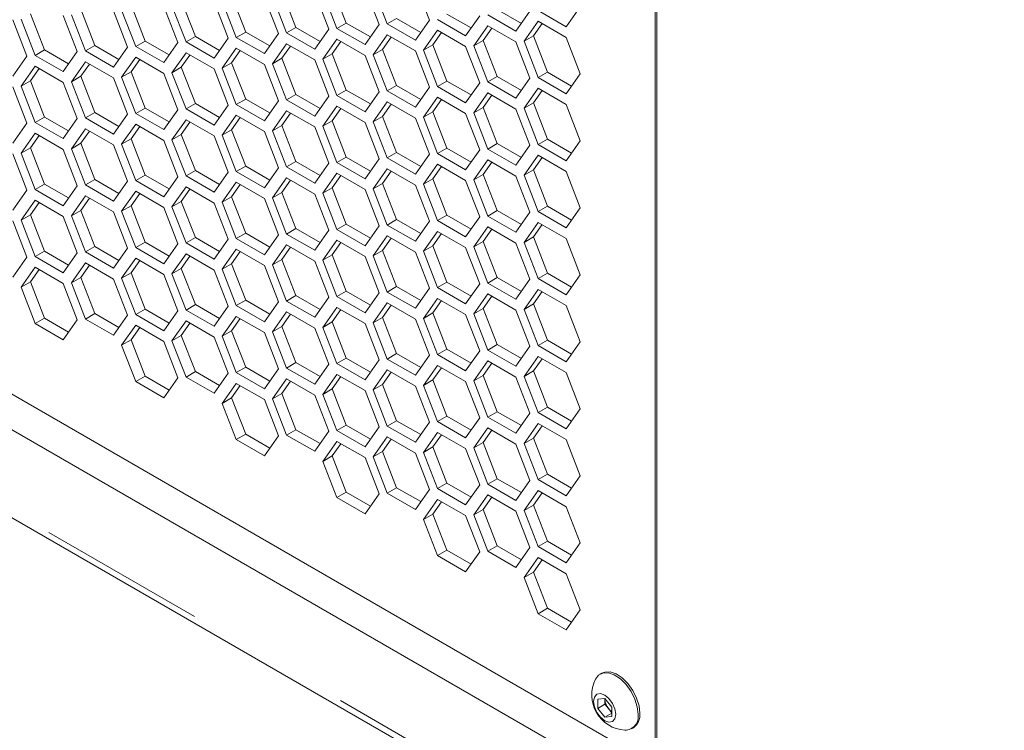
# Model space of a CAD drawing. Units: millimetres. Extents: x 111 to 4026, y 109 to 2871.
# Drawn here: x 3066 to 3140, y 760 to 814 of the extents above; entities that cross this region are included whole.
import ezdxf

# ---------------------------------------------------------------- set-up
doc = ezdxf.new("R2010")
doc.units = ezdxf.units.MM
doc.header["$LTSCALE"] = 10
doc.linetypes.add('PHANTOM', pattern=[12.7, 6.35, -1.27, 1.27, -1.27, 1.27, -1.27])

msp = doc.modelspace()

# ---------------------------------------------------------------- linework, layer by layer
at = {"color": 7, "linetype": 'Continuous', "lineweight": 15}
for p, q in [((3113.8663, 757.5408), (3113.8663, 985.1111)), ((3114.0077, 985.0295), (3114.0077, 756.806)), ((2957.9492, 847.5498), (3113.8663, 757.5408)), ((2955.6158, 846.2027), (3367.1519, 608.6279)), ((2950.6232, 842.4534), (3373.5159, 598.3226)), ((3089.5117, 816.3091), (3090.5723, 813.5754)), ((3096.8415, 813.7909), (3095.7809, 816.5247)), ((3081.923, 815.6306), (3082.9836, 812.8968)), ((3085.0102, 815.5616), (3086.0709, 812.8279)), ((3085.7173, 815.9698), (3086.778, 813.2361)), ((3089.2528, 813.1124), (3088.1922, 815.8461)), ((3088.8046, 815.9009), (3089.8652, 813.1671)), ((3093.0472, 813.4517), (3091.9865, 816.1854)), ((3092.5989, 816.2402), (3093.6596, 813.5064)), ((3074.3343, 814.952), (3075.3949, 812.2183)), ((3077.8698, 812.0946), (3076.8091, 814.8283)), ((3077.4215, 814.8831), (3078.4821, 812.1493)), ((3078.1286, 815.2913), (3079.1893, 812.5575)), ((3081.6641, 812.4338), (3080.6035, 815.1676)), ((3081.2158, 815.2223), (3082.2765, 812.4886)), ((3085.4585, 812.7731), (3084.3978, 815.5069)), ((3107.1639, 813.2996), (3108.2246, 814.8088)), ((3066.7455, 814.2735), (3067.8062, 811.5397)), ((3070.2811, 811.416), (3069.2204, 814.1498)), ((3069.8328, 814.2045), (3070.8934, 811.4708)), ((3070.5399, 814.6127), (3071.6006, 811.879)), ((3074.0754, 811.7553), (3073.0148, 814.489)), ((3073.6271, 814.5438), (3074.6878, 811.8101)), ((3098.161, 814.2539), (3099.9834, 813.2019)), ((3099.5752, 812.6211), (3100.6359, 814.1302)), ((3101.2483, 814.185), (3103.3696, 812.9604)), ((3101.9554, 814.5932), (3103.7778, 813.5411)), ((3103.3696, 812.9604), (3104.4302, 814.4695)), ((3105.0426, 814.5242), (3107.1639, 813.2996)), ((3066.4867, 811.0768), (3065.4261, 813.8105)), ((3066.0384, 813.8653), (3067.0991, 811.1315)), ((3089.8652, 813.1671), (3090.5723, 813.5754)), ((3090.5723, 813.5754), (3092.3947, 812.5233)), ((3091.9865, 811.9425), (3093.0472, 813.4517)), ((3093.6596, 813.5064), (3094.3667, 813.9146)), ((3093.6596, 813.5064), (3095.7809, 812.2818)), ((3094.3667, 813.9146), (3096.1891, 812.8626)), ((3095.7809, 812.2818), (3096.8415, 813.7909)), ((3097.4539, 813.8457), (3099.5752, 812.6211)), ((3101.2483, 813.3684), (3100.1876, 811.8593)), ((3103.3696, 812.1438), (3101.2483, 813.3684)), ((3105.0426, 813.7077), (3103.982, 812.1986)), ((3105.3416, 813.5351), (3104.6891, 812.6068)), ((3107.1639, 812.4831), (3105.0426, 813.7077)), ((3078.4821, 812.1493), (3079.1893, 812.5575)), ((3079.1893, 812.5575), (3081.0117, 811.5055)), ((3082.2765, 812.4886), (3082.9836, 812.8968)), ((3082.9836, 812.8968), (3084.806, 811.8448)), ((3084.3978, 811.264), (3085.4585, 812.7731)), ((3086.0709, 812.8279), (3086.778, 813.2361)), ((3086.0709, 812.8279), (3088.1922, 811.6033)), ((3086.778, 813.2361), (3088.6004, 812.184)), ((3088.1922, 811.6033), (3089.2528, 813.1124)), ((3089.8652, 813.1671), (3091.9865, 811.9425)), ((3093.6596, 812.6899), (3092.5989, 811.1808)), ((3095.7809, 811.4653), (3093.6596, 812.6899)), ((3097.4539, 813.0291), (3096.3933, 811.52)), ((3097.7529, 812.8566), (3097.1004, 811.9282)), ((3099.5752, 811.8045), (3097.4539, 813.0291)), ((3101.5472, 813.1959), (3100.8947, 812.2675)), ((3103.982, 812.1986), (3104.6891, 812.6068)), ((3104.6891, 812.6068), (3105.7497, 809.873)), ((3070.8934, 811.4708), (3071.6006, 811.879)), ((3071.6006, 811.879), (3073.423, 810.827)), ((3074.6878, 811.8101), (3075.3949, 812.2183)), ((3074.6878, 811.8101), (3076.8091, 810.5854)), ((3075.3949, 812.2183), (3077.2173, 811.1662)), ((3076.8091, 810.5854), (3077.8698, 812.0946)), ((3078.4821, 812.1493), (3080.6035, 810.9247)), ((3080.6035, 810.9247), (3081.6641, 812.4338)), ((3082.2765, 812.4886), (3084.3978, 811.264)), ((3086.0709, 812.0113), (3085.0102, 810.5022)), ((3086.3698, 811.8388), (3085.7173, 810.9104)), ((3088.1922, 810.7867), (3086.0709, 812.0113)), ((3089.8652, 812.3506), (3088.8046, 810.8415)), ((3090.1641, 812.178), (3089.5117, 811.2497)), ((3091.9865, 811.126), (3089.8652, 812.3506)), ((3093.9585, 812.5173), (3093.306, 811.589)), ((3096.3933, 811.52), (3097.1004, 811.9282)), ((3097.1004, 811.9282), (3098.161, 809.1945)), ((3100.6359, 809.0708), (3099.5752, 811.8045)), ((3100.1876, 811.8593), (3100.8947, 812.2675)), ((3100.1876, 811.8593), (3101.2483, 809.1256)), ((3100.8947, 812.2675), (3101.9554, 809.5338)), ((3104.4302, 809.4101), (3103.3696, 812.1438)), ((3103.982, 812.1986), (3105.0426, 809.4648)), ((3108.2246, 809.7493), (3107.1639, 812.4831)), ((3065.4261, 809.5676), (3066.4867, 811.0768)), ((3067.0991, 811.1315), (3067.8062, 811.5397)), ((3067.0991, 811.1315), (3069.2204, 809.9069)), ((3067.8062, 811.5397), (3069.6286, 810.4877)), ((3069.2204, 809.9069), (3070.2811, 811.416)), ((3070.8934, 811.4708), (3073.0148, 810.2462)), ((3073.0148, 810.2462), (3074.0754, 811.7553)), ((3078.4821, 811.3328), (3077.4215, 809.8237)), ((3078.7811, 811.1602), (3078.1286, 810.2319)), ((3080.6035, 810.1082), (3078.4821, 811.3328)), ((3082.2765, 811.6721), (3081.2158, 810.1629)), ((3082.5754, 811.4995), (3081.923, 810.5711)), ((3084.3978, 810.4474), (3082.2765, 811.6721)), ((3088.8046, 810.8415), (3089.5117, 811.2497)), ((3089.5117, 811.2497), (3090.5723, 808.5159)), ((3093.0472, 808.3923), (3091.9865, 811.126)), ((3092.5989, 811.1808), (3093.306, 811.589)), ((3092.5989, 811.1808), (3093.6596, 808.447)), ((3093.306, 811.589), (3094.3667, 808.8552)), ((3096.8415, 808.7315), (3095.7809, 811.4653)), ((3096.3933, 811.52), (3097.4539, 808.7863)), ((3067.0991, 810.315), (3066.0384, 808.8058)), ((3069.2204, 809.0904), (3067.0991, 810.315)), ((3070.8934, 810.6542), (3069.8328, 809.1451)), ((3071.1924, 810.4817), (3070.5399, 809.5533)), ((3073.0148, 809.4296), (3070.8934, 810.6542)), ((3074.6878, 810.9935), (3073.6271, 809.4844)), ((3074.9867, 810.821), (3074.3343, 809.8926)), ((3076.8091, 809.7689), (3074.6878, 810.9935)), ((3081.2158, 810.1629), (3081.923, 810.5711)), ((3081.923, 810.5711), (3082.9836, 807.8374)), ((3085.4585, 807.7137), (3084.3978, 810.4474)), ((3085.0102, 810.5022), (3085.7173, 810.9104)), ((3085.0102, 810.5022), (3086.0709, 807.7685)), ((3085.7173, 810.9104), (3086.778, 808.1767)), ((3089.2528, 808.053), (3088.1922, 810.7867)), ((3088.8046, 810.8415), (3089.8652, 808.1077)), ((3067.398, 810.1424), (3066.7455, 809.2141)), ((3073.6271, 809.4844), (3074.3343, 809.8926)), ((3074.3343, 809.8926), (3075.3949, 807.1589)), ((3077.8698, 807.0352), (3076.8091, 809.7689)), ((3077.4215, 809.8237), (3078.1286, 810.2319)), ((3077.4215, 809.8237), (3078.4821, 807.0899)), ((3078.1286, 810.2319), (3079.1893, 807.4981)), ((3081.6641, 807.3744), (3080.6035, 810.1082)), ((3081.2158, 810.1629), (3082.2765, 807.4292)), ((3105.0426, 809.4648), (3105.7497, 809.873)), ((3105.7497, 809.873), (3107.5721, 808.821)), ((3107.1639, 808.2402), (3108.2246, 809.7493)), ((3066.0384, 808.8058), (3066.7455, 809.2141)), ((3066.7455, 809.2141), (3067.8062, 806.4803)), ((3070.2811, 806.3566), (3069.2204, 809.0904)), ((3069.8328, 809.1451), (3070.5399, 809.5533)), ((3069.8328, 809.1451), (3070.8934, 806.4114)), ((3070.5399, 809.5533), (3071.6006, 806.8196)), ((3074.0754, 806.6959), (3073.0148, 809.4296)), ((3073.6271, 809.4844), (3074.6878, 806.7506)), ((3093.6596, 808.447), (3094.3667, 808.8552)), ((3094.3667, 808.8552), (3096.1891, 807.8032)), ((3097.4539, 808.7863), (3098.161, 809.1945)), ((3098.161, 809.1945), (3099.9834, 808.1424)), ((3099.5752, 807.5617), (3100.6359, 809.0708)), ((3101.2483, 809.1256), (3101.9554, 809.5338)), ((3101.2483, 809.1256), (3103.3696, 807.9009)), ((3101.9554, 809.5338), (3103.7778, 808.4817)), ((3103.3696, 807.9009), (3104.4302, 809.4101)), ((3105.0426, 809.4648), (3107.1639, 808.2402)), ((3066.4867, 806.0173), (3065.4261, 808.7511)), ((3066.0384, 808.8058), (3067.0991, 806.0721)), ((3086.0709, 807.7685), (3086.778, 808.1767)), ((3086.778, 808.1767), (3088.6004, 807.1246)), ((3089.8652, 808.1077), (3090.5723, 808.5159)), ((3089.8652, 808.1077), (3091.9865, 806.8831)), ((3090.5723, 808.5159), (3092.3947, 807.4639)), ((3091.9865, 806.8831), (3093.0472, 808.3923)), ((3093.6596, 808.447), (3095.7809, 807.2224)), ((3095.7809, 807.2224), (3096.8415, 808.7315)), ((3097.4539, 808.7863), (3099.5752, 807.5617)), ((3101.2483, 808.309), (3100.1876, 806.7999)), ((3101.5472, 808.1365), (3100.8947, 807.2081)), ((3103.3696, 807.0844), (3101.2483, 808.309)), ((3105.0426, 808.6483), (3103.982, 807.1392)), ((3105.3416, 808.4757), (3104.6891, 807.5474)), ((3107.1639, 807.4237), (3105.0426, 808.6483)), ((3078.4821, 807.0899), (3079.1893, 807.4981)), ((3079.1893, 807.4981), (3081.0117, 806.4461)), ((3080.6035, 805.8653), (3081.6641, 807.3744)), ((3082.2765, 807.4292), (3082.9836, 807.8374)), ((3082.2765, 807.4292), (3084.3978, 806.2046)), ((3082.9836, 807.8374), (3084.806, 806.7854)), ((3084.3978, 806.2046), (3085.4585, 807.7137)), ((3086.0709, 807.7685), (3088.1922, 806.5438)), ((3088.1922, 806.5438), (3089.2528, 808.053)), ((3093.6596, 807.6305), (3092.5989, 806.1213)), ((3093.9585, 807.4579), (3093.306, 806.5296)), ((3095.7809, 806.4059), (3093.6596, 807.6305)), ((3097.4539, 807.9697), (3096.3933, 806.4606)), ((3097.7529, 807.7972), (3097.1004, 806.8688)), ((3099.5752, 806.7451), (3097.4539, 807.9697)), ((3103.982, 807.1392), (3104.6891, 807.5474)), ((3104.6891, 807.5474), (3105.7497, 804.8136)), ((3108.2246, 804.6899), (3107.1639, 807.4237)), ((3070.8934, 806.4114), (3071.6006, 806.8196)), ((3071.6006, 806.8196), (3073.423, 805.7675)), ((3073.0148, 805.1868), (3074.0754, 806.6959)), ((3074.6878, 806.7506), (3075.3949, 807.1589)), ((3074.6878, 806.7506), (3076.8091, 805.526)), ((3075.3949, 807.1589), (3077.2173, 806.1068)), ((3076.8091, 805.526), (3077.8698, 807.0352)), ((3078.4821, 807.0899), (3080.6035, 805.8653)), ((3082.2765, 806.6127), (3081.2158, 805.1035)), ((3084.3978, 805.388), (3082.2765, 806.6127)), ((3086.0709, 806.9519), (3085.0102, 805.4428)), ((3086.3698, 806.7794), (3085.7173, 805.851)), ((3088.1922, 805.7273), (3086.0709, 806.9519)), ((3089.8652, 807.2912), (3088.8046, 805.7821)), ((3090.1641, 807.1186), (3089.5117, 806.1903)), ((3091.9865, 806.0666), (3089.8652, 807.2912)), ((3096.3933, 806.4606), (3097.1004, 806.8688)), ((3097.1004, 806.8688), (3098.161, 804.1351)), ((3100.6359, 804.0114), (3099.5752, 806.7451)), ((3100.1876, 806.7999), (3100.8947, 807.2081)), ((3100.1876, 806.7999), (3101.2483, 804.0661)), ((3100.8947, 807.2081), (3101.9554, 804.4744)), ((3104.4302, 804.3507), (3103.3696, 807.0844)), ((3103.982, 807.1392), (3105.0426, 804.4054)), ((3065.4261, 804.5082), (3066.4867, 806.0173)), ((3067.0991, 806.0721), (3067.8062, 806.4803)), ((3067.0991, 806.0721), (3069.2204, 804.8475)), ((3067.8062, 806.4803), (3069.6286, 805.4283)), ((3069.2204, 804.8475), (3070.2811, 806.3566)), ((3070.8934, 806.4114), (3073.0148, 805.1868)), ((3074.6878, 805.9341), (3073.6271, 804.425)), ((3076.8091, 804.7095), (3074.6878, 805.9341)), ((3078.4821, 806.2734), (3077.4215, 804.7642)), ((3078.7811, 806.1008), (3078.1286, 805.1725)), ((3080.6035, 805.0488), (3078.4821, 806.2734)), ((3082.5754, 806.4401), (3081.923, 805.5117)), ((3088.8046, 805.7821), (3089.5117, 806.1903)), ((3089.5117, 806.1903), (3090.5723, 803.4565)), ((3093.0472, 803.3328), (3091.9865, 806.0666)), ((3092.5989, 806.1213), (3093.306, 806.5296)), ((3092.5989, 806.1213), (3093.6596, 803.3876)), ((3093.306, 806.5296), (3094.3667, 803.7958)), ((3096.8415, 803.6721), (3095.7809, 806.4059)), ((3096.3933, 806.4606), (3097.4539, 803.7269)), ((3067.0991, 805.2556), (3066.0384, 803.7464)), ((3069.2204, 804.031), (3067.0991, 805.2556)), ((3070.8934, 805.5948), (3069.8328, 804.0857)), ((3071.1924, 805.4223), (3070.5399, 804.4939)), ((3073.0148, 804.3702), (3070.8934, 805.5948)), ((3074.9867, 805.7615), (3074.3343, 804.8332)), ((3077.4215, 804.7642), (3078.1286, 805.1725)), ((3078.1286, 805.1725), (3079.1893, 802.4387)), ((3081.2158, 805.1035), (3081.923, 805.5117)), ((3081.923, 805.5117), (3082.9836, 802.778)), ((3085.4585, 802.6543), (3084.3978, 805.388)), ((3085.0102, 805.4428), (3085.7173, 805.851)), ((3085.0102, 805.4428), (3086.0709, 802.7091)), ((3085.7173, 805.851), (3086.778, 803.1173)), ((3089.2528, 802.9936), (3088.1922, 805.7273)), ((3088.8046, 805.7821), (3089.8652, 803.0483)), ((3067.398, 805.083), (3066.7455, 804.1546)), ((3069.8328, 804.0857), (3070.5399, 804.4939)), ((3070.5399, 804.4939), (3071.6006, 801.7602)), ((3074.0754, 801.6365), (3073.0148, 804.3702)), ((3073.6271, 804.425), (3074.3343, 804.8332)), ((3073.6271, 804.425), (3074.6878, 801.6912)), ((3074.3343, 804.8332), (3075.3949, 802.0994)), ((3077.8698, 801.9758), (3076.8091, 804.7095)), ((3077.4215, 804.7642), (3078.4821, 802.0305)), ((3081.6641, 802.315), (3080.6035, 805.0488)), ((3081.2158, 805.1035), (3082.2765, 802.3698)), ((3101.2483, 804.0661), (3101.9554, 804.4744)), ((3101.9554, 804.4744), (3103.7778, 803.4223)), ((3105.0426, 804.4054), (3105.7497, 804.8136)), ((3105.0426, 804.4054), (3107.1639, 803.1808)), ((3105.7497, 804.8136), (3107.5721, 803.7616)), ((3107.1639, 803.1808), (3108.2246, 804.6899)), ((3066.4867, 800.9579), (3065.4261, 803.6917)), ((3066.0384, 803.7464), (3066.7455, 804.1546)), ((3066.0384, 803.7464), (3067.0991, 801.0127)), ((3066.7455, 804.1546), (3067.8062, 801.4209)), ((3070.2811, 801.2972), (3069.2204, 804.031)), ((3069.8328, 804.0857), (3070.8934, 801.352)), ((3093.6596, 803.3876), (3094.3667, 803.7958)), ((3094.3667, 803.7958), (3096.1891, 802.7438)), ((3095.7809, 802.163), (3096.8415, 803.6721)), ((3097.4539, 803.7269), (3098.161, 804.1351)), ((3097.4539, 803.7269), (3099.5752, 802.5023)), ((3098.161, 804.1351), (3099.9834, 803.083)), ((3099.5752, 802.5023), (3100.6359, 804.0114)), ((3101.2483, 804.0661), (3103.3696, 802.8415)), ((3103.3696, 802.8415), (3104.4302, 804.3507)), ((3086.0709, 802.7091), (3086.778, 803.1173)), ((3086.778, 803.1173), (3088.6004, 802.0652)), ((3088.1922, 801.4844), (3089.2528, 802.9936)), ((3089.8652, 803.0483), (3090.5723, 803.4565)), ((3089.8652, 803.0483), (3091.9865, 801.8237)), ((3090.5723, 803.4565), (3092.3947, 802.4045)), ((3091.9865, 801.8237), (3093.0472, 803.3328)), ((3093.6596, 803.3876), (3095.7809, 802.163)), ((3097.4539, 802.9103), (3096.3933, 801.4012)), ((3099.5752, 801.6857), (3097.4539, 802.9103)), ((3101.2483, 803.2496), (3100.1876, 801.7405)), ((3101.5472, 803.077), (3100.8947, 802.1487)), ((3103.3696, 802.025), (3101.2483, 803.2496)), ((3105.0426, 803.5889), (3103.982, 802.0797)), ((3105.3416, 803.4163), (3104.6891, 802.488)), ((3107.1639, 802.3643), (3105.0426, 803.5889)), ((3078.4821, 802.0305), (3079.1893, 802.4387)), ((3079.1893, 802.4387), (3081.0117, 801.3867)), ((3080.6035, 800.8059), (3081.6641, 802.315)), ((3082.2765, 802.3698), (3082.9836, 802.778)), ((3082.2765, 802.3698), (3084.3978, 801.1452)), ((3082.9836, 802.778), (3084.806, 801.7259)), ((3084.3978, 801.1452), (3085.4585, 802.6543)), ((3086.0709, 802.7091), (3088.1922, 801.4844)), ((3089.8652, 802.2318), (3088.8046, 800.7227)), ((3091.9865, 801.0072), (3089.8652, 802.2318)), ((3093.6596, 802.5711), (3092.5989, 801.0619)), ((3093.9585, 802.3985), (3093.306, 801.4701)), ((3095.7809, 801.3464), (3093.6596, 802.5711)), ((3097.7529, 802.7378), (3097.1004, 801.8094)), ((3100.1876, 801.7405), (3100.8947, 802.1487)), ((3100.8947, 802.1487), (3101.9554, 799.4149)), ((3103.982, 802.0797), (3104.6891, 802.488)), ((3104.6891, 802.488), (3105.7497, 799.7542)), ((3108.2246, 799.6305), (3107.1639, 802.3643)), ((3067.0991, 801.0127), (3067.8062, 801.4209)), ((3067.8062, 801.4209), (3069.6286, 800.3689)), ((3070.8934, 801.352), (3071.6006, 801.7602)), ((3071.6006, 801.7602), (3073.423, 800.7081)), ((3073.0148, 800.1274), (3074.0754, 801.6365)), ((3074.6878, 801.6912), (3075.3949, 802.0994)), ((3074.6878, 801.6912), (3076.8091, 800.4666)), ((3075.3949, 802.0994), (3077.2173, 801.0474)), ((3076.8091, 800.4666), (3077.8698, 801.9758)), ((3078.4821, 802.0305), (3080.6035, 800.8059)), ((3082.2765, 801.5532), (3081.2158, 800.0441)), ((3084.3978, 800.3286), (3082.2765, 801.5532)), ((3086.0709, 801.8925), (3085.0102, 800.3834)), ((3086.3698, 801.72), (3085.7173, 800.7916)), ((3088.1922, 800.6679), (3086.0709, 801.8925)), ((3090.1641, 802.0592), (3089.5117, 801.1309)), ((3092.5989, 801.0619), (3093.306, 801.4701)), ((3093.306, 801.4701), (3094.3667, 798.7364)), ((3096.3933, 801.4012), (3097.1004, 801.8094)), ((3096.3933, 801.4012), (3097.4539, 798.6675)), ((3097.1004, 801.8094), (3098.161, 799.0757)), ((3100.6359, 798.952), (3099.5752, 801.6857)), ((3100.1876, 801.7405), (3101.2483, 799.0067)), ((3104.4302, 799.2912), (3103.3696, 802.025)), ((3103.982, 802.0797), (3105.0426, 799.346)), ((3065.4261, 799.4488), (3066.4867, 800.9579)), ((3067.0991, 801.0127), (3069.2204, 799.7881)), ((3069.2204, 799.7881), (3070.2811, 801.2972)), ((3070.8934, 801.352), (3073.0148, 800.1274)), ((3074.6878, 800.8747), (3073.6271, 799.3656)), ((3074.9867, 800.7021), (3074.3343, 799.7738)), ((3076.8091, 799.6501), (3074.6878, 800.8747)), ((3078.4821, 801.214), (3077.4215, 799.7048)), ((3078.7811, 801.0414), (3078.1286, 800.113)), ((3080.6035, 799.9893), (3078.4821, 801.214)), ((3082.5754, 801.3807), (3081.923, 800.4523)), ((3085.0102, 800.3834), (3085.7173, 800.7916)), ((3085.7173, 800.7916), (3086.778, 798.0578)), ((3089.2528, 797.9342), (3088.1922, 800.6679)), ((3088.8046, 800.7227), (3089.5117, 801.1309)), ((3088.8046, 800.7227), (3089.8652, 797.9889)), ((3089.5117, 801.1309), (3090.5723, 798.3971)), ((3093.0472, 798.2734), (3091.9865, 801.0072)), ((3092.5989, 801.0619), (3093.6596, 798.3282)), ((3096.8415, 798.6127), (3095.7809, 801.3464)), ((3067.0991, 800.1961), (3066.0384, 798.687)), ((3067.398, 800.0236), (3066.7455, 799.0952)), ((3069.2204, 798.9715), (3067.0991, 800.1961)), ((3070.8934, 800.5354), (3069.8328, 799.0263)), ((3071.1924, 800.3629), (3070.5399, 799.4345)), ((3073.0148, 799.3108), (3070.8934, 800.5354)), ((3077.4215, 799.7048), (3078.1286, 800.113)), ((3078.1286, 800.113), (3079.1893, 797.3793)), ((3081.6641, 797.2556), (3080.6035, 799.9893)), ((3081.2158, 800.0441), (3081.923, 800.4523)), ((3081.2158, 800.0441), (3082.2765, 797.3104)), ((3081.923, 800.4523), (3082.9836, 797.7186)), ((3085.4585, 797.5949), (3084.3978, 800.3286)), ((3085.0102, 800.3834), (3086.0709, 797.6496)), ((3069.8328, 799.0263), (3070.5399, 799.4345)), ((3070.5399, 799.4345), (3071.6006, 796.7008)), ((3074.0754, 796.5771), (3073.0148, 799.3108)), ((3073.6271, 799.3656), (3074.3343, 799.7738)), ((3073.6271, 799.3656), (3074.6878, 796.6318)), ((3074.3343, 799.7738), (3075.3949, 797.04)), ((3077.8698, 796.9163), (3076.8091, 799.6501)), ((3077.4215, 799.7048), (3078.4821, 796.9711)), ((3101.2483, 799.0067), (3101.9554, 799.4149)), ((3101.9554, 799.4149), (3103.7778, 798.3629)), ((3103.3696, 797.7821), (3104.4302, 799.2912)), ((3105.0426, 799.346), (3105.7497, 799.7542)), ((3105.0426, 799.346), (3107.1639, 798.1214)), ((3105.7497, 799.7542), (3107.5721, 798.7022)), ((3107.1639, 798.1214), (3108.2246, 799.6305)), ((3066.4867, 795.8985), (3065.4261, 798.6323)), ((3066.0384, 798.687), (3066.7455, 799.0952)), ((3066.0384, 798.687), (3067.0991, 795.9533)), ((3066.7455, 799.0952), (3067.8062, 796.3615)), ((3070.2811, 796.2378), (3069.2204, 798.9715)), ((3069.8328, 799.0263), (3070.8934, 796.2926)), ((3093.6596, 798.3282), (3094.3667, 798.7364)), ((3094.3667, 798.7364), (3096.1891, 797.6844)), ((3095.7809, 797.1036), (3096.8415, 798.6127)), ((3097.4539, 798.6675), (3098.161, 799.0757)), ((3097.4539, 798.6675), (3099.5752, 797.4428)), ((3098.161, 799.0757), (3099.9834, 798.0236)), ((3099.5752, 797.4428), (3100.6359, 798.952)), ((3101.2483, 799.0067), (3103.3696, 797.7821)), ((3105.0426, 798.5295), (3103.982, 797.0203)), ((3107.1639, 797.3048), (3105.0426, 798.5295)), ((3082.2765, 797.3104), (3082.9836, 797.7186)), ((3082.9836, 797.7186), (3084.806, 796.6665)), ((3086.0709, 797.6496), (3086.778, 798.0578)), ((3086.778, 798.0578), (3088.6004, 797.0058)), ((3088.1922, 796.425), (3089.2528, 797.9342)), ((3089.8652, 797.9889), (3090.5723, 798.3971)), ((3089.8652, 797.9889), (3091.9865, 796.7643)), ((3090.5723, 798.3971), (3092.3947, 797.3451)), ((3091.9865, 796.7643), (3093.0472, 798.2734)), ((3093.6596, 798.3282), (3095.7809, 797.1036)), ((3097.4539, 797.8509), (3096.3933, 796.3418)), ((3099.5752, 796.6263), (3097.4539, 797.8509)), ((3101.2483, 798.1902), (3100.1876, 796.6811)), ((3101.5472, 798.0176), (3100.8947, 797.0893)), ((3103.3696, 796.9656), (3101.2483, 798.1902)), ((3105.3416, 798.3569), (3104.6891, 797.4285)), ((3074.6878, 796.6318), (3075.3949, 797.04)), ((3075.3949, 797.04), (3077.2173, 795.988)), ((3078.4821, 796.9711), (3079.1893, 797.3793)), ((3078.4821, 796.9711), (3080.6035, 795.7465)), ((3079.1893, 797.3793), (3081.0117, 796.3273)), ((3080.6035, 795.7465), (3081.6641, 797.2556)), ((3082.2765, 797.3104), (3084.3978, 796.0858)), ((3084.3978, 796.0858), (3085.4585, 797.5949)), ((3086.0709, 797.6496), (3088.1922, 796.425)), ((3089.8652, 797.1724), (3088.8046, 795.6632)), ((3090.1641, 796.9998), (3089.5117, 796.0714)), ((3091.9865, 795.9478), (3089.8652, 797.1724)), ((3093.6596, 797.5116), (3092.5989, 796.0025)), ((3093.9585, 797.3391), (3093.306, 796.4107)), ((3095.7809, 796.287), (3093.6596, 797.5116)), ((3097.7529, 797.6784), (3097.1004, 796.75)), ((3100.1876, 796.6811), (3100.8947, 797.0893)), ((3100.8947, 797.0893), (3101.9554, 794.3555)), ((3104.4302, 794.2318), (3103.3696, 796.9656)), ((3103.982, 797.0203), (3104.6891, 797.4285)), ((3103.982, 797.0203), (3105.0426, 794.2866)), ((3104.6891, 797.4285), (3105.7497, 794.6948)), ((3108.2246, 794.5711), (3107.1639, 797.3048)), ((3067.0991, 795.9533), (3067.8062, 796.3615)), ((3067.8062, 796.3615), (3069.6286, 795.3094)), ((3069.2204, 794.7287), (3070.2811, 796.2378)), ((3070.8934, 796.2926), (3071.6006, 796.7008)), ((3070.8934, 796.2926), (3073.0148, 795.0679)), ((3071.6006, 796.7008), (3073.423, 795.6487)), ((3073.0148, 795.0679), (3074.0754, 796.5771)), ((3074.6878, 796.6318), (3076.8091, 795.4072)), ((3076.8091, 795.4072), (3077.8698, 796.9163)), ((3082.2765, 796.4938), (3081.2158, 794.9847)), ((3082.5754, 796.3213), (3081.923, 795.3929)), ((3084.3978, 795.2692), (3082.2765, 796.4938)), ((3086.0709, 796.8331), (3085.0102, 795.324)), ((3086.3698, 796.6605), (3085.7173, 795.7322)), ((3088.1922, 795.6085), (3086.0709, 796.8331)), ((3092.5989, 796.0025), (3093.306, 796.4107)), ((3093.306, 796.4107), (3094.3667, 793.677)), ((3096.8415, 793.5533), (3095.7809, 796.287)), ((3096.3933, 796.3418), (3097.1004, 796.75)), ((3096.3933, 796.3418), (3097.4539, 793.608)), ((3097.1004, 796.75), (3098.161, 794.0163)), ((3100.6359, 793.8926), (3099.5752, 796.6263)), ((3100.1876, 796.6811), (3101.2483, 793.9473)), ((3065.4261, 794.3894), (3066.4867, 795.8985)), ((3067.0991, 795.9533), (3069.2204, 794.7287)), ((3070.8934, 795.476), (3069.8328, 793.9669)), ((3073.0148, 794.2514), (3070.8934, 795.476)), ((3074.6878, 795.8153), (3073.6271, 794.3062)), ((3074.9867, 795.6427), (3074.3343, 794.7144)), ((3076.8091, 794.5907), (3074.6878, 795.8153)), ((3078.4821, 796.1546), (3077.4215, 794.6454)), ((3078.7811, 795.982), (3078.1286, 795.0536)), ((3080.6035, 794.9299), (3078.4821, 796.1546)), ((3085.0102, 795.324), (3085.7173, 795.7322)), ((3085.7173, 795.7322), (3086.778, 792.9984)), ((3089.2528, 792.8747), (3088.1922, 795.6085)), ((3088.8046, 795.6632), (3089.5117, 796.0714)), ((3088.8046, 795.6632), (3089.8652, 792.9295)), ((3089.5117, 796.0714), (3090.5723, 793.3377)), ((3093.0472, 793.214), (3091.9865, 795.9478)), ((3092.5989, 796.0025), (3093.6596, 793.2688)), ((3067.0991, 795.1367), (3066.0384, 793.6276)), ((3067.398, 794.9642), (3066.7455, 794.0358)), ((3069.2204, 793.9121), (3067.0991, 795.1367)), ((3071.1924, 795.3035), (3070.5399, 794.3751)), ((3073.6271, 794.3062), (3074.3343, 794.7144)), ((3074.3343, 794.7144), (3075.3949, 791.9806)), ((3077.4215, 794.6454), (3078.1286, 795.0536)), ((3078.1286, 795.0536), (3079.1893, 792.3199)), ((3081.6641, 792.1962), (3080.6035, 794.9299)), ((3081.2158, 794.9847), (3081.923, 795.3929)), ((3081.2158, 794.9847), (3082.2765, 792.251)), ((3081.923, 795.3929), (3082.9836, 792.6592)), ((3085.4585, 792.5355), (3084.3978, 795.2692)), ((3085.0102, 795.324), (3086.0709, 792.5902)), ((3066.0384, 793.6276), (3066.7455, 794.0358)), ((3066.7455, 794.0358), (3067.8062, 791.3021)), ((3069.8328, 793.9669), (3070.5399, 794.3751)), ((3070.5399, 794.3751), (3071.6006, 791.6413)), ((3074.0754, 791.5177), (3073.0148, 794.2514)), ((3073.6271, 794.3062), (3074.6878, 791.5724)), ((3077.8698, 791.8569), (3076.8091, 794.5907)), ((3077.4215, 794.6454), (3078.4821, 791.9117)), ((3097.4539, 793.608), (3098.161, 794.0163)), ((3098.161, 794.0163), (3099.9834, 792.9642)), ((3101.2483, 793.9473), (3101.9554, 794.3555)), ((3101.9554, 794.3555), (3103.7778, 793.3035)), ((3103.3696, 792.7227), (3104.4302, 794.2318)), ((3105.0426, 794.2866), (3105.7497, 794.6948)), ((3105.0426, 794.2866), (3107.1639, 793.062)), ((3105.7497, 794.6948), (3107.5721, 793.6428)), ((3107.1639, 793.062), (3108.2246, 794.5711)), ((3066.0384, 793.6276), (3067.0991, 790.8939)), ((3070.2811, 791.1784), (3069.2204, 793.9121)), ((3069.8328, 793.9669), (3070.8934, 791.2331)), ((3089.8652, 792.9295), (3090.5723, 793.3377)), ((3090.5723, 793.3377), (3092.3947, 792.2857)), ((3093.6596, 793.2688), (3094.3667, 793.677)), ((3093.6596, 793.2688), (3095.7809, 792.0442)), ((3094.3667, 793.677), (3096.1891, 792.6249)), ((3095.7809, 792.0442), (3096.8415, 793.5533)), ((3097.4539, 793.608), (3099.5752, 792.3834)), ((3099.5752, 792.3834), (3100.6359, 793.8926)), ((3101.2483, 793.9473), (3103.3696, 792.7227)), ((3105.0426, 793.4701), (3103.982, 791.9609)), ((3105.3416, 793.2975), (3104.6891, 792.3691)), ((3107.1639, 792.2454), (3105.0426, 793.4701)), ((3082.2765, 792.251), (3082.9836, 792.6592)), ((3082.9836, 792.6592), (3084.806, 791.6071)), ((3084.3978, 791.0263), (3085.4585, 792.5355)), ((3086.0709, 792.5902), (3086.778, 792.9984)), ((3086.0709, 792.5902), (3088.1922, 791.3656)), ((3086.778, 792.9984), (3088.6004, 791.9464)), ((3088.1922, 791.3656), (3089.2528, 792.8747)), ((3089.8652, 792.9295), (3091.9865, 791.7049)), ((3091.9865, 791.7049), (3093.0472, 793.214)), ((3097.4539, 792.7915), (3096.3933, 791.2824)), ((3097.7529, 792.6189), (3097.1004, 791.6906)), ((3099.5752, 791.5669), (3097.4539, 792.7915)), ((3101.2483, 793.1308), (3100.1876, 791.6216)), ((3101.5472, 792.9582), (3100.8947, 792.0299)), ((3103.3696, 791.9062), (3101.2483, 793.1308)), ((3074.6878, 791.5724), (3075.3949, 791.9806)), ((3075.3949, 791.9806), (3077.2173, 790.9286)), ((3076.8091, 790.3478), (3077.8698, 791.8569)), ((3078.4821, 791.9117), (3079.1893, 792.3199)), ((3078.4821, 791.9117), (3080.6035, 790.6871)), ((3079.1893, 792.3199), (3081.0117, 791.2678)), ((3080.6035, 790.6871), (3081.6641, 792.1962)), ((3082.2765, 792.251), (3084.3978, 791.0263)), ((3086.0709, 791.7737), (3085.0102, 790.2646)), ((3088.1922, 790.5491), (3086.0709, 791.7737)), ((3089.8652, 792.113), (3088.8046, 790.6038)), ((3090.1641, 791.9404), (3089.5117, 791.012)), ((3091.9865, 790.8884), (3089.8652, 792.113)), ((3093.6596, 792.4522), (3092.5989, 790.9431)), ((3093.9585, 792.2797), (3093.306, 791.3513)), ((3095.7809, 791.2276), (3093.6596, 792.4522)), ((3100.1876, 791.6216), (3100.8947, 792.0299)), ((3100.8947, 792.0299), (3101.9554, 789.2961)), ((3104.4302, 789.1724), (3103.3696, 791.9062)), ((3103.982, 791.9609), (3104.6891, 792.3691)), ((3103.982, 791.9609), (3105.0426, 789.2272)), ((3104.6891, 792.3691), (3105.7497, 789.6354)), ((3108.2246, 789.5117), (3107.1639, 792.2454)), ((3067.0991, 790.8939), (3067.8062, 791.3021)), ((3067.8062, 791.3021), (3069.6286, 790.25)), ((3069.2204, 789.6693), (3070.2811, 791.1784)), ((3070.8934, 791.2331), (3071.6006, 791.6413)), ((3070.8934, 791.2331), (3073.0148, 790.0085)), ((3071.6006, 791.6413), (3073.423, 790.5893)), ((3073.0148, 790.0085), (3074.0754, 791.5177)), ((3074.6878, 791.5724), (3076.8091, 790.3478)), ((3078.4821, 791.0951), (3077.4215, 789.586)), ((3080.6035, 789.8705), (3078.4821, 791.0951)), ((3082.2765, 791.4344), (3081.2158, 789.9253)), ((3082.5754, 791.2619), (3081.923, 790.3335)), ((3084.3978, 790.2098), (3082.2765, 791.4344)), ((3086.3698, 791.6011), (3085.7173, 790.6728)), ((3088.8046, 790.6038), (3089.5117, 791.012)), ((3089.5117, 791.012), (3090.5723, 788.2783)), ((3092.5989, 790.9431), (3093.306, 791.3513)), ((3093.306, 791.3513), (3094.3667, 788.6176)), ((3096.8415, 788.4939), (3095.7809, 791.2276)), ((3096.3933, 791.2824), (3097.1004, 791.6906)), ((3096.3933, 791.2824), (3097.4539, 788.5486)), ((3097.1004, 791.6906), (3098.161, 788.9568)), ((3100.6359, 788.8332), (3099.5752, 791.5669)), ((3100.1876, 791.6216), (3101.2483, 788.8879)), ((3067.0991, 790.8939), (3069.2204, 789.6693)), ((3074.6878, 790.7559), (3073.6271, 789.2467)), ((3074.9867, 790.5833), (3074.3343, 789.655)), ((3076.8091, 789.5313), (3074.6878, 790.7559)), ((3078.7811, 790.9226), (3078.1286, 789.9942)), ((3081.2158, 789.9253), (3081.923, 790.3335)), ((3081.923, 790.3335), (3082.9836, 787.5998)), ((3085.0102, 790.2646), (3085.7173, 790.6728)), ((3085.0102, 790.2646), (3086.0709, 787.5308)), ((3085.7173, 790.6728), (3086.778, 787.939)), ((3089.2528, 787.8153), (3088.1922, 790.5491)), ((3088.8046, 790.6038), (3089.8652, 787.8701)), ((3093.0472, 788.1546), (3091.9865, 790.8884)), ((3092.5989, 790.9431), (3093.6596, 788.2094)), ((3073.6271, 789.2467), (3074.3343, 789.655)), ((3074.3343, 789.655), (3075.3949, 786.9212)), ((3077.8698, 786.7975), (3076.8091, 789.5313)), ((3077.4215, 789.586), (3078.1286, 789.9942)), ((3077.4215, 789.586), (3078.4821, 786.8523)), ((3078.1286, 789.9942), (3079.1893, 787.2605)), ((3081.6641, 787.1368), (3080.6035, 789.8705)), ((3081.2158, 789.9253), (3082.2765, 787.1915)), ((3085.4585, 787.4761), (3084.3978, 790.2098)), ((3105.0426, 789.2272), (3105.7497, 789.6354)), ((3105.7497, 789.6354), (3107.5721, 788.5833)), ((3073.6271, 789.2467), (3074.6878, 786.513)), ((3097.4539, 788.5486), (3098.161, 788.9568)), ((3098.161, 788.9568), (3099.9834, 787.9048)), ((3099.5752, 787.324), (3100.6359, 788.8332)), ((3101.2483, 788.8879), (3101.9554, 789.2961)), ((3101.2483, 788.8879), (3103.3696, 787.6633)), ((3101.9554, 789.2961), (3103.7778, 788.2441)), ((3103.3696, 787.6633), (3104.4302, 789.1724)), ((3105.0426, 789.2272), (3107.1639, 788.0026)), ((3107.1639, 788.0026), (3108.2246, 789.5117)), ((3089.8652, 787.8701), (3090.5723, 788.2783)), ((3090.5723, 788.2783), (3092.3947, 787.2263)), ((3091.9865, 786.6455), (3093.0472, 788.1546)), ((3093.6596, 788.2094), (3094.3667, 788.6176)), ((3093.6596, 788.2094), (3095.7809, 786.9848)), ((3094.3667, 788.6176), (3096.1891, 787.5655)), ((3095.7809, 786.9848), (3096.8415, 788.4939)), ((3097.4539, 788.5486), (3099.5752, 787.324)), ((3101.2483, 788.0714), (3100.1876, 786.5622)), ((3103.3696, 786.8468), (3101.2483, 788.0714)), ((3105.0426, 788.4106), (3103.982, 786.9015)), ((3105.3416, 788.2381), (3104.6891, 787.3097)), ((3107.1639, 787.186), (3105.0426, 788.4106)), ((3082.2765, 787.1915), (3082.9836, 787.5998)), ((3082.9836, 787.5998), (3084.806, 786.5477)), ((3084.3978, 785.9669), (3085.4585, 787.4761)), ((3086.0709, 787.5308), (3086.778, 787.939)), ((3086.0709, 787.5308), (3088.1922, 786.3062)), ((3086.778, 787.939), (3088.6004, 786.887)), ((3088.1922, 786.3062), (3089.2528, 787.8153)), ((3089.8652, 787.8701), (3091.9865, 786.6455)), ((3093.6596, 787.3928), (3092.5989, 785.8837)), ((3095.7809, 786.1682), (3093.6596, 787.3928)), ((3097.4539, 787.7321), (3096.3933, 786.223)), ((3097.7529, 787.5595), (3097.1004, 786.6312)), ((3099.5752, 786.5075), (3097.4539, 787.7321)), ((3101.5472, 787.8988), (3100.8947, 786.9705)), ((3103.982, 786.9015), (3104.6891, 787.3097)), ((3104.6891, 787.3097), (3105.7497, 784.576)), ((3074.6878, 786.513), (3075.3949, 786.9212)), ((3075.3949, 786.9212), (3077.2173, 785.8692)), ((3076.8091, 785.2884), (3077.8698, 786.7975)), ((3078.4821, 786.8523), (3079.1893, 787.2605)), ((3078.4821, 786.8523), (3080.6035, 785.6277)), ((3079.1893, 787.2605), (3081.0117, 786.2084)), ((3080.6035, 785.6277), (3081.6641, 787.1368)), ((3082.2765, 787.1915), (3084.3978, 785.9669)), ((3086.0709, 786.7143), (3085.0102, 785.2051)), ((3088.1922, 785.4897), (3086.0709, 786.7143)), ((3089.8652, 787.0535), (3088.8046, 785.5444)), ((3090.1641, 786.881), (3089.5117, 785.9526)), ((3091.9865, 785.8289), (3089.8652, 787.0535)), ((3093.9585, 787.2203), (3093.306, 786.2919)), ((3096.3933, 786.223), (3097.1004, 786.6312)), ((3097.1004, 786.6312), (3098.161, 783.8974)), ((3100.1876, 786.5622), (3100.8947, 786.9705)), ((3100.1876, 786.5622), (3101.2483, 783.8285)), ((3100.8947, 786.9705), (3101.9554, 784.2367)), ((3104.4302, 784.113), (3103.3696, 786.8468)), ((3103.982, 786.9015), (3105.0426, 784.1678)), ((3108.2246, 784.4523), (3107.1639, 787.186)), ((3074.6878, 786.513), (3076.8091, 785.2884)), ((3082.2765, 786.375), (3081.2158, 784.8659)), ((3082.5754, 786.2024), (3081.923, 785.2741)), ((3084.3978, 785.1504), (3082.2765, 786.375)), ((3086.3698, 786.5417), (3085.7173, 785.6134)), ((3088.8046, 785.5444), (3089.5117, 785.9526)), ((3089.5117, 785.9526), (3090.5723, 783.2189)), ((3093.0472, 783.0952), (3091.9865, 785.8289)), ((3092.5989, 785.8837), (3093.306, 786.2919)), ((3092.5989, 785.8837), (3093.6596, 783.1499)), ((3093.306, 786.2919), (3094.3667, 783.5582)), ((3096.8415, 783.4345), (3095.7809, 786.1682)), ((3096.3933, 786.223), (3097.4539, 783.4892)), ((3100.6359, 783.7737), (3099.5752, 786.5075)), ((3081.2158, 784.8659), (3081.923, 785.2741)), ((3081.923, 785.2741), (3082.9836, 782.5403)), ((3085.4585, 782.4167), (3084.3978, 785.1504)), ((3085.0102, 785.2051), (3085.7173, 785.6134)), ((3085.0102, 785.2051), (3086.0709, 782.4714)), ((3085.7173, 785.6134), (3086.778, 782.8796)), ((3089.2528, 782.7559), (3088.1922, 785.4897)), ((3088.8046, 785.5444), (3089.8652, 782.8107)), ((3081.2158, 784.8659), (3082.2765, 782.1321)), ((3105.0426, 784.1678), (3105.7497, 784.576)), ((3105.7497, 784.576), (3107.5721, 783.5239)), ((3107.1639, 782.9432), (3108.2246, 784.4523)), ((3097.4539, 783.4892), (3098.161, 783.8974)), ((3098.161, 783.8974), (3099.9834, 782.8454)), ((3099.5752, 782.2646), (3100.6359, 783.7737)), ((3101.2483, 783.8285), (3101.9554, 784.2367)), ((3101.2483, 783.8285), (3103.3696, 782.6039)), ((3101.9554, 784.2367), (3103.7778, 783.1847)), ((3103.3696, 782.6039), (3104.4302, 784.113)), ((3105.0426, 784.1678), (3107.1639, 782.9432)), ((3086.0709, 782.4714), (3086.778, 782.8796)), ((3086.778, 782.8796), (3088.6004, 781.8276)), ((3089.8652, 782.8107), (3090.5723, 783.2189)), ((3090.5723, 783.2189), (3092.3947, 782.1668)), ((3091.9865, 781.5861), (3093.0472, 783.0952)), ((3093.6596, 783.1499), (3094.3667, 783.5582)), ((3093.6596, 783.1499), (3095.7809, 781.9253)), ((3094.3667, 783.5582), (3096.1891, 782.5061)), ((3095.7809, 781.9253), (3096.8415, 783.4345)), ((3097.4539, 783.4892), (3099.5752, 782.2646)), ((3101.2483, 783.012), (3100.1876, 781.5028)), ((3101.5472, 782.8394), (3100.8947, 781.911)), ((3103.3696, 781.7873), (3101.2483, 783.012)), ((3105.0426, 783.3512), (3103.982, 781.8421)), ((3105.3416, 783.1787), (3104.6891, 782.2503)), ((3107.1639, 782.1266), (3105.0426, 783.3512)), ((3082.2765, 782.1321), (3082.9836, 782.5403)), ((3082.2765, 782.1321), (3084.3978, 780.9075)), ((3082.9836, 782.5403), (3084.806, 781.4883)), ((3084.3978, 780.9075), (3085.4585, 782.4167)), ((3086.0709, 782.4714), (3088.1922, 781.2468)), ((3088.1922, 781.2468), (3089.2528, 782.7559)), ((3089.8652, 782.8107), (3091.9865, 781.5861)), ((3093.6596, 782.3334), (3092.5989, 780.8243)), ((3093.9585, 782.1608), (3093.306, 781.2325)), ((3095.7809, 781.1088), (3093.6596, 782.3334)), ((3097.4539, 782.6727), (3096.3933, 781.1636)), ((3097.7529, 782.5001), (3097.1004, 781.5718)), ((3099.5752, 781.4481), (3097.4539, 782.6727)), ((3103.982, 781.8421), (3104.6891, 782.2503)), ((3104.6891, 782.2503), (3105.7497, 779.5166)), ((3108.2246, 779.3929), (3107.1639, 782.1266)), ((3089.8652, 781.9941), (3088.8046, 780.485)), ((3090.1641, 781.8216), (3089.5117, 780.8932)), ((3091.9865, 780.7695), (3089.8652, 781.9941)), ((3096.3933, 781.1636), (3097.1004, 781.5718)), ((3097.1004, 781.5718), (3098.161, 778.838)), ((3100.6359, 778.7143), (3099.5752, 781.4481)), ((3100.1876, 781.5028), (3100.8947, 781.911)), ((3100.1876, 781.5028), (3101.2483, 778.7691)), ((3100.8947, 781.911), (3101.9554, 779.1773)), ((3104.4302, 779.0536), (3103.3696, 781.7873)), ((3103.982, 781.8421), (3105.0426, 779.1084)), ((3088.8046, 780.485), (3089.5117, 780.8932)), ((3089.5117, 780.8932), (3090.5723, 778.1595)), ((3093.0472, 778.0358), (3091.9865, 780.7695)), ((3092.5989, 780.8243), (3093.306, 781.2325)), ((3092.5989, 780.8243), (3093.6596, 778.0905)), ((3093.306, 781.2325), (3094.3667, 778.4987)), ((3096.8415, 778.3751), (3095.7809, 781.1088)), ((3096.3933, 781.1636), (3097.4539, 778.4298)), ((3088.8046, 780.485), (3089.8652, 777.7513)), ((3101.2483, 778.7691), (3101.9554, 779.1773)), ((3101.9554, 779.1773), (3103.7778, 778.1252)), ((3105.0426, 779.1084), (3105.7497, 779.5166)), ((3105.7497, 779.5166), (3107.5721, 778.4645)), ((3107.1639, 777.8837), (3108.2246, 779.3929)), ((3093.6596, 778.0905), (3094.3667, 778.4987)), ((3094.3667, 778.4987), (3096.1891, 777.4467)), ((3095.7809, 776.8659), (3096.8415, 778.3751)), ((3097.4539, 778.4298), (3098.161, 778.838)), ((3097.4539, 778.4298), (3099.5752, 777.2052)), ((3098.161, 778.838), (3099.9834, 777.786)), ((3099.5752, 777.2052), (3100.6359, 778.7143)), ((3101.2483, 778.7691), (3103.3696, 777.5445)), ((3103.3696, 777.5445), (3104.4302, 779.0536)), ((3105.0426, 779.1084), (3107.1639, 777.8837)), ((3089.8652, 777.7513), (3090.5723, 778.1595)), ((3089.8652, 777.7513), (3091.9865, 776.5267)), ((3090.5723, 778.1595), (3092.3947, 777.1074)), ((3091.9865, 776.5267), (3093.0472, 778.0358)), ((3093.6596, 778.0905), (3095.7809, 776.8659)), ((3101.2483, 777.9525), (3100.1876, 776.4434)), ((3101.5472, 777.78), (3100.8947, 776.8516)), ((3103.3696, 776.7279), (3101.2483, 777.9525)), ((3105.0426, 778.2918), (3103.982, 776.7827)), ((3105.3416, 778.1193), (3104.6891, 777.1909)), ((3107.1639, 777.0672), (3105.0426, 778.2918)), ((3097.4539, 777.6133), (3096.3933, 776.1041)), ((3097.7529, 777.4407), (3097.1004, 776.5124)), ((3099.5752, 776.3887), (3097.4539, 777.6133)), ((3103.982, 776.7827), (3104.6891, 777.1909)), ((3104.6891, 777.1909), (3105.7497, 774.4572)), ((3108.2246, 774.3335), (3107.1639, 777.0672)), ((3096.3933, 776.1041), (3097.1004, 776.5124)), ((3097.1004, 776.5124), (3098.161, 773.7786)), ((3100.6359, 773.6549), (3099.5752, 776.3887)), ((3100.1876, 776.4434), (3100.8947, 776.8516)), ((3100.1876, 776.4434), (3101.2483, 773.7097)), ((3100.8947, 776.8516), (3101.9554, 774.1179)), ((3104.4302, 773.9942), (3103.3696, 776.7279)), ((3103.982, 776.7827), (3105.0426, 774.049)), ((3096.3933, 776.1041), (3097.4539, 773.3704)), ((3101.2483, 773.7097), (3101.9554, 774.1179)), ((3101.9554, 774.1179), (3103.7778, 773.0658)), ((3103.3696, 772.4851), (3104.4302, 773.9942)), ((3105.0426, 774.049), (3105.7497, 774.4572)), ((3105.0426, 774.049), (3107.1639, 772.8243)), ((3105.7497, 774.4572), (3107.5721, 773.4051)), ((3107.1639, 772.8243), (3108.2246, 774.3335)), ((3097.4539, 773.3704), (3098.161, 773.7786)), ((3097.4539, 773.3704), (3099.5752, 772.1458)), ((3098.161, 773.7786), (3099.9834, 772.7266)), ((3099.5752, 772.1458), (3100.6359, 773.6549)), ((3101.2483, 773.7097), (3103.3696, 772.4851)), ((3105.0426, 773.2324), (3103.982, 771.7233)), ((3107.1639, 772.0078), (3105.0426, 773.2324)), ((3105.3416, 773.0598), (3104.6891, 772.1315)), ((3103.982, 771.7233), (3104.6891, 772.1315)), ((3103.982, 771.7233), (3105.0426, 768.9895)), ((3104.6891, 772.1315), (3105.7497, 769.3977)), ((3108.2246, 769.2741), (3107.1639, 772.0078)), ((3105.0426, 768.9895), (3105.7497, 769.3977)), ((3105.0426, 768.9895), (3107.1639, 767.7649)), ((3105.7497, 769.3977), (3107.5721, 768.3457)), ((3107.1639, 767.7649), (3108.2246, 769.2741)), ((3109.8504, 764.4967), (3109.7161, 764.4191)), ((3109.5352, 762.5383), (3110.0656, 762.5857)), ((3109.5352, 761.8311), (3109.5352, 762.5383)), ((3110.0868, 762.1495), (3109.5352, 761.8311)), ((3110.0656, 762.5857), (3110.5959, 761.926)), ((3110.0868, 762.5031), (3110.0868, 762.5593)), ((3110.0889, 762.5567), (3110.0868, 762.5031)), ((3110.0868, 762.1495), (3110.0868, 762.5031)), ((3110.3519, 761.8196), (3110.0868, 762.1495)), ((3110.0656, 761.1714), (3109.5352, 761.8311)), ((3110.5959, 761.4776), (3110.0656, 761.1714)), ((3110.5959, 761.5162), (3110.3519, 761.8196)), ((3110.5959, 761.926), (3110.5959, 761.2188)), ((3110.5959, 761.2188), (3110.0656, 761.1714)), ((3112.0909, 760.3054), (3112.2253, 760.383))]:
    msp.add_line(p, q, dxfattribs=at)
at = {"color": 8, "linetype": 'PHANTOM', "lineweight": 0}
msp.add_line((3002.1427, 813.2192), (3321.6857, 628.751), dxfattribs=at)
at = {"color": 7, "linetype": 'Continuous', "lineweight": 15, "flags": 128}
for points in [[(3112.5829, 761.3928), (3112.5206, 761.9519), (3112.3384, 762.5415), (3112.0498, 763.1178), (3111.6761, 763.6381), (3111.2452, 764.0637), (3110.7889, 764.3632), (3110.3411, 764.5142), (3109.935, 764.5057), (3109.6008, 764.3382), (3109.3718, 764.0417)], [(3112.7172, 761.4703), (3112.6549, 762.0295), (3112.4727, 762.6191), (3112.1841, 763.1954), (3111.8105, 763.7156), (3111.3795, 764.1413), (3110.9232, 764.4407), (3110.4755, 764.5918), (3110.0694, 764.5832), (3109.8504, 764.4967)], [(3110.9053, 761.3938), (3110.8413, 761.8018), (3110.6593, 762.2214), (3110.3869, 762.5889), (3110.0656, 762.8482), (3109.7442, 762.9599), (3109.4718, 762.9069), (3109.2898, 762.6975), (3109.2259, 762.3633), (3109.2898, 761.9553), (3109.4718, 761.5357), (3109.7442, 761.1682), (3110.0656, 760.9089), (3110.3869, 760.7972), (3110.6593, 760.8501), (3110.8413, 761.0596), (3110.9053, 761.3938)]]:
    msp.add_lwpolyline(points, dxfattribs=at)
at = {"color": 7, "linetype": 'Continuous', "lineweight": 15}
for centre, radius, start, end in [((3111.7467, 762.849), 2.6576, 153.33572, 266.658903), ((3111.2368, 762.5561), 1.1512, 182.639409, 219.771807), ((3111.1322, 762.4306), 0.9909, 218.061268, 237.237131), ((3111.5801, 761.2144), 1.0185, 270.660619, 10.084747), ((3111.54, 761.348), 1.1836, 305.379434, 5.933183)]:
    msp.add_arc(centre, radius, start, end, dxfattribs=at)

doc.saveas('drawing.dxf')
